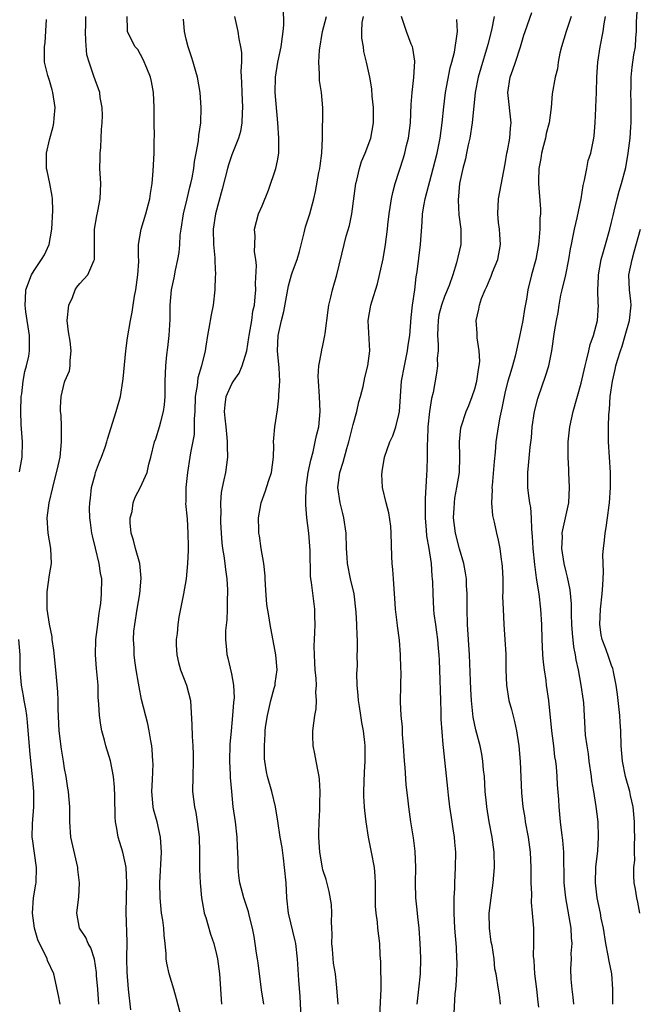
# Model space of a CAD drawing. Units: inches. Extents: x 2613000 to 2616000, y 1515000 to 1518000.
# Drawn here: x 2614205 to 2614287, y 1515903 to 1516033 of the extents above; entities that cross this region are included whole.
import ezdxf

# ---------------------------------------------------------------- set-up
doc = ezdxf.new("R2010")
doc.units = ezdxf.units.IN
doc.header["$MEASUREMENT"] = 0
doc.layers.add('LD26131515_2ft', color=102, linetype='Continuous')

msp = doc.modelspace()

# ---------------------------------------------------------------- linework, layer by layer
at = {"layer": 'LD26131515_2ft'}
for points, elevation in [([(2614237.21, 1515903), (2614236.91, 1515904.91), (2614236.47, 1515908.47), (2614236.39, 1515909), (2614236.27, 1515909.73), (2614236.09, 1515911), (2614235.93, 1515911.93), (2614235.73, 1515913), (2614235.29, 1515914.71), (2614235.19, 1515915.19), (2614234.57, 1515917), (2614234.06, 1515919), (2614233.94, 1515919.94), (2614233.85, 1515921), (2614233.86, 1515922.14), (2614233.76, 1515923.76), (2614233.72, 1515925), (2614233.49, 1515927), (2614233.2, 1515929), (2614232.99, 1515931), (2614232.83, 1515932.83), (2614232.82, 1515933.18), (2614232.73, 1515935), (2614232.79, 1515937.21), (2614232.95, 1515939), (2614233.15, 1515941), (2614233.27, 1515942.73), (2614233.34, 1515943.34), (2614233.26, 1515945), (2614233, 1515946.51), (2614232.53, 1515948.53), (2614232.39, 1515949), (2614232.37, 1515949.63), (2614232.21, 1515951), (2614232.21, 1515952.21), (2614232.39, 1515953.61), (2614232.43, 1515955), (2614232.44, 1515956.44), (2614232.47, 1515957), (2614232.47, 1515957.53), (2614232.4, 1515959), (2614232.2, 1515960.2), (2614232.13, 1515961), (2614232, 1515962), (2614231.81, 1515963), (2614231.72, 1515963.72), (2614231.63, 1515965), (2614231.57, 1515966.43), (2614231.56, 1515967), (2614231.59, 1515967.59), (2614231.56, 1515969), (2614231.66, 1515970.34), (2614231.77, 1515971), (2614232.01, 1515972.01), (2614232.21, 1515973), (2614232.5, 1515975), (2614232.44, 1515976.44), (2614232.45, 1515977), (2614232.4, 1515977.6), (2614232.24, 1515979), (2614232.15, 1515980.15), (2614232.06, 1515981), (2614232.11, 1515981.89), (2614232.27, 1515983), (2614233, 1515984.64), (2614233.21, 1515985), (2614233.96, 1515986.04), (2614234.38, 1515987), (2614235, 1515989), (2614235.26, 1515990.74), (2614235.29, 1515991), (2614235.62, 1515993), (2614235.79, 1515994.21), (2614235.97, 1515995), (2614236.1, 1515996.1), (2614236.16, 1515997), (2614236.13, 1515997.87), (2614236.24, 1516000.24), (2614236.15, 1516001), (2614235.98, 1516002.02), (2614236.08, 1516004.08), (2614236, 1516005), (2614236.53, 1516007), (2614237, 1516008.07), (2614237.85, 1516010.15), (2614238.8, 1516013), (2614239, 1516013.98), (2614239.18, 1516015), (2614239.2, 1516017), (2614239.06, 1516019), (2614238.71, 1516023), (2614238.74, 1516025), (2614239.08, 1516027), (2614239.52, 1516029), (2614239.66, 1516030.34), (2614239.77, 1516031), (2614239.87, 1516031.87), (2614239.83, 1516034.17)], 8016), ([(2614268.38, 1515903), (2614268.25, 1515904.25), (2614268.1, 1515905), (2614267.8, 1515907), (2614267.65, 1515907.65), (2614267.54, 1515909), (2614267.26, 1515910.74), (2614267.16, 1515911.16), (2614266.91, 1515913), (2614266.9, 1515915), (2614267.13, 1515917), (2614267.42, 1515919), (2614267.59, 1515921), (2614267.53, 1515923), (2614267.26, 1515925), (2614266.9, 1515927), (2614266.56, 1515929), (2614266.52, 1515929.48), (2614266.36, 1515931), (2614266.25, 1515933), (2614266.16, 1515933.84), (2614266.07, 1515935), (2614265.92, 1515935.92), (2614265.69, 1515937), (2614265.13, 1515939.13), (2614264.8, 1515940.8), (2614264.56, 1515943), (2614264.46, 1515944.46), (2614264.43, 1515945.57), (2614264.29, 1515949), (2614264.04, 1515953), (2614263.98, 1515955), (2614263.99, 1515955.99), (2614263.97, 1515957), (2614263.9, 1515958.1), (2614263.88, 1515959), (2614263.77, 1515959.77), (2614263.56, 1515961), (2614263, 1515962.95), (2614262.46, 1515965), (2614262.19, 1515967), (2614262.27, 1515968.27), (2614262.3, 1515969), (2614262.38, 1515969.62), (2614262.65, 1515971), (2614262.96, 1515973), (2614263.04, 1515975.04), (2614262.99, 1515977), (2614263.16, 1515978.84), (2614263.19, 1515979), (2614263.84, 1515981), (2614264.19, 1515981.81), (2614264.66, 1515983), (2614265, 1515984), (2614265.27, 1515985), (2614265.48, 1515986.52), (2614265.59, 1515987), (2614265.65, 1515987.65), (2614265.59, 1515989), (2614265.31, 1515990.69), (2614265.3, 1515991.3), (2614265.17, 1515993), (2614265.52, 1515994.48), (2614265.6, 1515995), (2614265.89, 1515995.89), (2614266.34, 1515997), (2614266.56, 1515997.44), (2614267, 1515998.5), (2614267.16, 1515998.84), (2614267.34, 1515999.34), (2614268.01, 1516001), (2614268.36, 1516003), (2614268.31, 1516004.31), (2614268.24, 1516005), (2614268.11, 1516005.89), (2614268.02, 1516007), (2614268.13, 1516009), (2614269, 1516013.61), (2614269.22, 1516015), (2614269.29, 1516015.29), (2614269.6, 1516017), (2614269.71, 1516018.29), (2614269.79, 1516019), (2614269.35, 1516023), (2614269.64, 1516025), (2614270.01, 1516025.99), (2614270.36, 1516027), (2614271.01, 1516029), (2614271.46, 1516030.54), (2614271.61, 1516031), (2614272.48, 1516033.52)], 8028), ([(2614283.16, 1515903), (2614283.18, 1515905), (2614283.05, 1515907), (2614282.68, 1515908.68), (2614282.57, 1515909.43), (2614282.23, 1515911), (2614281.92, 1515913), (2614281.65, 1515914.35), (2614281.55, 1515915), (2614281.12, 1515917), (2614280.88, 1515919), (2614280.94, 1515921.06), (2614281.18, 1515923.18), (2614281.29, 1515925), (2614281.22, 1515927), (2614280.97, 1515929.03), (2614280.66, 1515931), (2614280.41, 1515932.41), (2614280.35, 1515933), (2614280.06, 1515935), (2614279.95, 1515935.95), (2614279.77, 1515937), (2614279.58, 1515938.42), (2614279.34, 1515942.66), (2614279.31, 1515943), (2614279.01, 1515945), (2614278.63, 1515947), (2614278.34, 1515948.34), (2614278.25, 1515949), (2614278.04, 1515950.04), (2614277.85, 1515951.85), (2614277.77, 1515953), (2614277.71, 1515954.29), (2614277.71, 1515955.71), (2614277.53, 1515957.53), (2614277.2, 1515959.2), (2614277, 1515959.93), (2614276.78, 1515961), (2614276.47, 1515963), (2614276.52, 1515964.52), (2614276.51, 1515965), (2614276.57, 1515965.43), (2614276.93, 1515967), (2614277.37, 1515969), (2614277.48, 1515971), (2614277.39, 1515973), (2614277.36, 1515973.36), (2614277.27, 1515975), (2614277.27, 1515977), (2614277.51, 1515979), (2614277.96, 1515981), (2614279, 1515984.72), (2614279.51, 1515987), (2614279.71, 1515987.71), (2614280, 1515989), (2614280.17, 1515989.83), (2614280.62, 1515991), (2614281.14, 1515993), (2614281.26, 1515995), (2614281.24, 1515995.24), (2614281.19, 1515997), (2614281.29, 1515998.71), (2614281.29, 1515999), (2614281.65, 1516001), (2614281.92, 1516002.08), (2614282.2, 1516003), (2614282.77, 1516005), (2614283, 1516005.94), (2614283.19, 1516006.81), (2614283.36, 1516007.36), (2614283.75, 1516009), (2614284, 1516010), (2614284.32, 1516011), (2614284.88, 1516013.12), (2614285.2, 1516015), (2614285.44, 1516017), (2614285.52, 1516018.48), (2614285.57, 1516019), (2614285.57, 1516021.57), (2614285.53, 1516023), (2614285.57, 1516023.57), (2614285.58, 1516025), (2614285.7, 1516026.3), (2614285.95, 1516027.95), (2614286.13, 1516029), (2614286.19, 1516030.19), (2614286.3, 1516031), (2614286.3, 1516032.3), (2614286.39, 1516033.61)], 8034), ([(2614205.06, 1515973.06), (2614205.39, 1515975), (2614205.46, 1515977), (2614205.28, 1515979.28), (2614205.21, 1515981), (2614205.29, 1515983), (2614205.34, 1515983.34), (2614205.54, 1515985), (2614205.74, 1515986.26), (2614205.98, 1515987), (2614206.29, 1515988.29), (2614206.38, 1515989), (2614206.38, 1515990.38), (2614206.35, 1515991), (2614205.87, 1515994.13), (2614205.78, 1515995), (2614205.85, 1515995.85), (2614205.89, 1515997), (2614206.65, 1515999), (2614207, 1515999.58), (2614207.97, 1516001), (2614208.36, 1516001.64), (2614208.97, 1516003), (2614209.31, 1516005), (2614209.44, 1516007.44), (2614209.4, 1516009), (2614209.36, 1516009.36), (2614209.05, 1516011), (2614208.68, 1516012.68), (2614208.63, 1516013), (2614208.61, 1516015), (2614209, 1516016.74), (2614209.49, 1516018.51), (2614209.59, 1516019), (2614209.61, 1516019.61), (2614209.74, 1516021), (2614209.44, 1516023), (2614209.35, 1516023.35), (2614209, 1516024.57), (2614208.79, 1516025.21), (2614208.35, 1516027), (2614208.33, 1516028.33), (2614208.33, 1516029), (2614208.43, 1516029.57), (2614208.61, 1516032.61)], 8006), ([(2614215.52, 1515903), (2614215.38, 1515905), (2614215.21, 1515906.79), (2614215.19, 1515907.19), (2614214.92, 1515908.92), (2614214.45, 1515910.45), (2614214.08, 1515911), (2614213.79, 1515911.79), (2614212.96, 1515913), (2614212.59, 1515915), (2614212.8, 1515916.8), (2614212.88, 1515917.12), (2614212.94, 1515919), (2614212.74, 1515920.74), (2614212.73, 1515921), (2614211.82, 1515925), (2614211.68, 1515927), (2614211.66, 1515927.66), (2614211.68, 1515929), (2614211.57, 1515930.43), (2614211.51, 1515931), (2614211.43, 1515931.43), (2614211.19, 1515933), (2614211, 1515934.02), (2614210.85, 1515935), (2614210.57, 1515936.57), (2614210.28, 1515939), (2614210.16, 1515941.84), (2614210.15, 1515943), (2614210.11, 1515944.11), (2614209.85, 1515947), (2614209.59, 1515949.59), (2614209.37, 1515951), (2614209.34, 1515951.34), (2614208.99, 1515953.01), (2614208.71, 1515955), (2614208.7, 1515956.7), (2614208.69, 1515957), (2614208.71, 1515957.29), (2614209, 1515959.5), (2614209.25, 1515961), (2614209.18, 1515963), (2614208.81, 1515965), (2614208.68, 1515967), (2614208.97, 1515969), (2614209.43, 1515971), (2614210.15, 1515973.85), (2614210.4, 1515975), (2614210.6, 1515977), (2614210.57, 1515977.43), (2614210.57, 1515979), (2614210.52, 1515980.52), (2614210.46, 1515981), (2614210.46, 1515981.54), (2614210.54, 1515983), (2614211, 1515984.87), (2614211.04, 1515985), (2614211.63, 1515986.37), (2614211.73, 1515987), (2614211.71, 1515987.71), (2614211.87, 1515989), (2614211.73, 1515990.27), (2614211.51, 1515991.51), (2614211.35, 1515993), (2614211.55, 1515995), (2614212.01, 1515996.01), (2614212.4, 1515997), (2614212.61, 1515997.39), (2614213, 1515997.86), (2614214.03, 1515999), (2614214.84, 1516000.84), (2614214.93, 1516001), (2614214.93, 1516005), (2614215.23, 1516006.77), (2614215.37, 1516007.37), (2614215.68, 1516009), (2614215.75, 1516011), (2614215.65, 1516013), (2614215.66, 1516014.34), (2614215.67, 1516015), (2614215.74, 1516015.74), (2614215.82, 1516017), (2614215.87, 1516018.13), (2614215.95, 1516019), (2614215.97, 1516019.97), (2614215.93, 1516021), (2614215.69, 1516022.31), (2614215.62, 1516023), (2614215.47, 1516023.47), (2614215, 1516024.65), (2614214.86, 1516025.14), (2614214.21, 1516027), (2614213.94, 1516027.94), (2614213.77, 1516029.77), (2614213.73, 1516031), (2614213.77, 1516031.77), (2614213.78, 1516033)], 8008), ([(2614219.71, 1515902.29), (2614219.4, 1515905), (2614219.21, 1515907.21), (2614219.18, 1515909), (2614219.22, 1515911.22), (2614219.1, 1515915.1), (2614219.19, 1515919), (2614219.08, 1515921), (2614219, 1515921.43), (2614218.64, 1515923), (2614218.27, 1515924.28), (2614218.05, 1515925), (2614217.86, 1515926.14), (2614217.69, 1515927), (2614217.64, 1515927.64), (2614217.6, 1515930.4), (2614217.57, 1515931.57), (2614217.42, 1515933), (2614217.02, 1515935.02), (2614216.43, 1515937), (2614216.24, 1515937.76), (2614215.91, 1515939), (2614215.75, 1515939.75), (2614215.58, 1515941), (2614215.51, 1515942.49), (2614215.43, 1515943.43), (2614215.39, 1515945), (2614215.25, 1515946.75), (2614215.2, 1515947.2), (2614215.06, 1515949), (2614215.12, 1515951), (2614215.38, 1515953), (2614215.55, 1515954.45), (2614215.65, 1515955), (2614215.75, 1515955.75), (2614215.86, 1515957), (2614215.88, 1515959), (2614215.72, 1515959.72), (2614215.56, 1515961), (2614215.04, 1515963.04), (2614214.65, 1515964.65), (2614214.58, 1515965), (2614214.39, 1515966.39), (2614214.33, 1515967), (2614214.29, 1515968.29), (2614214.31, 1515969), (2614214.4, 1515969.6), (2614214.54, 1515971), (2614215, 1515972.74), (2614215.08, 1515973), (2614215.6, 1515974.4), (2614215.86, 1515975), (2614216.32, 1515976.32), (2614216.53, 1515977), (2614216.62, 1515977.38), (2614217.77, 1515981), (2614218.34, 1515983), (2614218.68, 1515985), (2614218.69, 1515985.31), (2614219.05, 1515989), (2614219.28, 1515990.72), (2614219.68, 1515993), (2614219.9, 1515994.1), (2614220.01, 1515995), (2614220.18, 1515996.18), (2614220.35, 1515997), (2614220.65, 1515999), (2614220.76, 1516000.76), (2614220.75, 1516001), (2614220.71, 1516001.29), (2614220.73, 1516003), (2614221.07, 1516005), (2614221.7, 1516007), (2614222.22, 1516009), (2614222.3, 1516009.7), (2614222.51, 1516011), (2614222.67, 1516012.67), (2614222.8, 1516015), (2614222.78, 1516016.78), (2614222.81, 1516017.19), (2614222.78, 1516019), (2614222.8, 1516021), (2614222.71, 1516023), (2614222.42, 1516024.42), (2614222.29, 1516025), (2614221.8, 1516026.2), (2614221.35, 1516027.35), (2614220.63, 1516028.63), (2614220.3, 1516029), (2614219.54, 1516030.46), (2614219.28, 1516031), (2614219.26, 1516031.26), (2614219.24, 1516033)], 8010), ([(2614226.56, 1515900.56), (2614225.73, 1515903.73), (2614225.37, 1515905), (2614224.75, 1515907), (2614224.43, 1515908.43), (2614224.35, 1515909), (2614224.35, 1515909.65), (2614224.23, 1515911), (2614224.08, 1515912.08), (2614224.04, 1515913), (2614223.91, 1515914.09), (2614223.76, 1515915), (2614223.58, 1515917), (2614223.55, 1515919), (2614223.73, 1515923), (2614223.63, 1515925), (2614223.16, 1515927), (2614222.69, 1515928.69), (2614222.63, 1515929), (2614222.47, 1515931), (2614222.56, 1515932.56), (2614222.63, 1515934.63), (2614222.62, 1515935), (2614222.52, 1515936.52), (2614222.47, 1515937), (2614222.34, 1515937.66), (2614222.12, 1515939), (2614221.93, 1515939.93), (2614221.13, 1515943.13), (2614220.79, 1515944.79), (2614220.72, 1515945.28), (2614220.41, 1515947), (2614220.23, 1515948.23), (2614220.14, 1515949), (2614220.13, 1515949.87), (2614220.06, 1515951), (2614220.12, 1515952.12), (2614220.22, 1515953), (2614220.54, 1515955), (2614220.9, 1515957), (2614221.09, 1515959.09), (2614220.89, 1515961), (2614220.33, 1515963), (2614220.08, 1515964.08), (2614219.77, 1515965), (2614219.62, 1515966.38), (2614219.63, 1515967), (2614219.87, 1515967.87), (2614220.01, 1515969), (2614220.27, 1515969.73), (2614221, 1515971.05), (2614221.86, 1515973), (2614222.06, 1515974.06), (2614222.34, 1515975), (2614222.84, 1515977), (2614223, 1515977.43), (2614223.49, 1515979), (2614223.65, 1515979.65), (2614224.02, 1515981), (2614224.13, 1515981.87), (2614224.22, 1515983), (2614224.23, 1515985), (2614224.3, 1515987), (2614224.46, 1515988.46), (2614224.59, 1515989.41), (2614224.76, 1515991), (2614224.89, 1515993.11), (2614224.91, 1515995), (2614225.06, 1515997), (2614225.41, 1515998.59), (2614225.59, 1515999.59), (2614225.92, 1516001), (2614226.06, 1516001.94), (2614226.15, 1516003), (2614226.22, 1516004.22), (2614226.32, 1516005), (2614226.65, 1516007), (2614227.13, 1516009), (2614227.48, 1516010.52), (2614227.61, 1516011), (2614227.77, 1516011.77), (2614227.99, 1516013), (2614228.08, 1516013.92), (2614228.31, 1516015), (2614228.62, 1516016.62), (2614228.65, 1516017.35), (2614228.91, 1516019), (2614228.99, 1516021), (2614228.82, 1516023), (2614228.47, 1516025), (2614228.26, 1516025.74), (2614227.92, 1516027), (2614227.7, 1516027.7), (2614227.24, 1516029), (2614227, 1516030), (2614226.78, 1516031), (2614226.66, 1516032.66)], 8012), ([(2614233.36, 1516033), (2614233.8, 1516031), (2614233.95, 1516030.05), (2614234.17, 1516029), (2614234.27, 1516028.27), (2614234.27, 1516027), (2614234.2, 1516025.8), (2614234.3, 1516024.3), (2614234.32, 1516023), (2614234.42, 1516021), (2614234.37, 1516020.37), (2614234.34, 1516019), (2614234.14, 1516017.86), (2614233.9, 1516017), (2614233, 1516014.79), (2614232.55, 1516013.45), (2614232.42, 1516013), (2614231.74, 1516010.26), (2614230.87, 1516007), (2614230.57, 1516005), (2614230.61, 1516003), (2614230.76, 1516001.24), (2614230.75, 1516000.75), (2614230.85, 1515999), (2614230.83, 1515998.83), (2614230.79, 1515997), (2614230.56, 1515995), (2614230.29, 1515993.71), (2614229.99, 1515991.99), (2614229.79, 1515991), (2614229.59, 1515989.59), (2614229.48, 1515989), (2614229.02, 1515987.02), (2614228.55, 1515985.45), (2614228.45, 1515984.45), (2614228.19, 1515983), (2614228.12, 1515981), (2614228.04, 1515980.04), (2614228.07, 1515979), (2614228.03, 1515977.97), (2614227.58, 1515975.58), (2614227.5, 1515975), (2614227.17, 1515973), (2614226.95, 1515971), (2614226.93, 1515969.07), (2614226.92, 1515968.92), (2614227.11, 1515966.89), (2614227.23, 1515965), (2614227.24, 1515963.24), (2614227.27, 1515962.73), (2614227.18, 1515961), (2614226.98, 1515959), (2614226.65, 1515957), (2614226.05, 1515953.95), (2614225.89, 1515953), (2614225.79, 1515951.79), (2614225.68, 1515951), (2614225.69, 1515950.31), (2614225.75, 1515949), (2614225.97, 1515947.97), (2614226.24, 1515947), (2614227.05, 1515945), (2614227.56, 1515943), (2614227.76, 1515939.76), (2614227.78, 1515938.22), (2614227.88, 1515937), (2614227.92, 1515935.92), (2614227.91, 1515935), (2614227.86, 1515933), (2614227.85, 1515931), (2614228.09, 1515929), (2614228.25, 1515928.25), (2614228.46, 1515927), (2614228.69, 1515925), (2614228.73, 1515923), (2614228.75, 1515920.75), (2614228.85, 1515919), (2614229.03, 1515917.03), (2614229.3, 1515915.3), (2614229.38, 1515915), (2614229.58, 1515914.42), (2614230.22, 1515912.22), (2614230.64, 1515911), (2614231, 1515909.56), (2614231.12, 1515909), (2614231.39, 1515907), (2614231.63, 1515903)], 8014), ([(2614242.33, 1515897.67), (2614242.02, 1515904.02), (2614241.84, 1515906.16), (2614241.64, 1515909), (2614241.42, 1515911), (2614241.36, 1515911.36), (2614240.48, 1515915), (2614240.26, 1515917), (2614240.15, 1515919), (2614239.96, 1515921), (2614239.79, 1515922.21), (2614239.63, 1515923.63), (2614239.39, 1515925), (2614239.08, 1515927.08), (2614238.75, 1515929), (2614238.26, 1515931), (2614237.7, 1515933), (2614237.58, 1515933.58), (2614237.35, 1515935), (2614237.32, 1515935.32), (2614237.29, 1515937), (2614237.41, 1515938.59), (2614237.41, 1515939), (2614237.46, 1515939.46), (2614237.69, 1515941), (2614238.16, 1515943), (2614238.6, 1515944.6), (2614238.7, 1515945), (2614238.72, 1515945.28), (2614238.97, 1515947), (2614238.81, 1515949), (2614238.04, 1515953), (2614237.88, 1515954.12), (2614237.63, 1515955.63), (2614237.48, 1515957.48), (2614237.39, 1515959), (2614237.39, 1515959.39), (2614237.22, 1515961), (2614236.87, 1515963), (2614236.64, 1515964.64), (2614236.56, 1515965), (2614236.55, 1515965.45), (2614236.54, 1515967), (2614236.89, 1515969), (2614237.44, 1515970.56), (2614237.83, 1515971.83), (2614238.21, 1515973), (2614238.48, 1515975), (2614238.52, 1515976.52), (2614238.51, 1515977), (2614238.52, 1515977.48), (2614238.66, 1515979), (2614239, 1515981.24), (2614239.21, 1515982.79), (2614239.2, 1515983.2), (2614239.33, 1515985), (2614239.26, 1515986.74), (2614239.03, 1515989), (2614239.09, 1515991), (2614239.54, 1515993), (2614239.85, 1515994.15), (2614240.45, 1515997.55), (2614240.86, 1515999), (2614241, 1515999.41), (2614241.62, 1516001), (2614241.93, 1516002.07), (2614242.53, 1516004.53), (2614242.7, 1516005.3), (2614243.27, 1516007), (2614243.82, 1516009), (2614244.02, 1516009.98), (2614244.48, 1516012.48), (2614244.59, 1516013), (2614244.65, 1516013.35), (2614244.87, 1516015), (2614244.95, 1516017), (2614244.98, 1516020.98), (2614244.8, 1516023), (2614244.57, 1516024.57), (2614244.53, 1516025), (2614244.54, 1516025.46), (2614244.46, 1516027), (2614244.56, 1516028.56), (2614244.93, 1516031), (2614245.45, 1516033)], 8018), ([(2614247, 1515903), (2614246.85, 1515905.15), (2614246.64, 1515907), (2614246.41, 1515908.41), (2614246.24, 1515910.24), (2614246.19, 1515911), (2614246.22, 1515912.22), (2614246.19, 1515913), (2614246.13, 1515913.87), (2614246.19, 1515915), (2614246.14, 1515916.14), (2614245.84, 1515917.84), (2614245.41, 1515919.41), (2614245, 1515920.69), (2614244.94, 1515920.94), (2614244.58, 1515923), (2614244.47, 1515925), (2614244.46, 1515925.54), (2614244.52, 1515927), (2614244.6, 1515928.6), (2614244.59, 1515929.41), (2614244.65, 1515931), (2614244.57, 1515932.57), (2614244.51, 1515933), (2614244.36, 1515933.64), (2614244.1, 1515935), (2614243.95, 1515935.95), (2614243.71, 1515937), (2614243.67, 1515938.33), (2614243.68, 1515939), (2614243.95, 1515941), (2614244.11, 1515941.89), (2614244.16, 1515943), (2614244.07, 1515944.07), (2614244.15, 1515945), (2614244.13, 1515945.87), (2614244, 1515947), (2614243.93, 1515947.93), (2614243.88, 1515949), (2614243.86, 1515950.14), (2614243.87, 1515951), (2614243.94, 1515951.94), (2614243.96, 1515953), (2614243.92, 1515954.08), (2614243.95, 1515955), (2614243.51, 1515958.49), (2614243.42, 1515959), (2614243.37, 1515959.37), (2614243.3, 1515962.7), (2614243.27, 1515963.27), (2614243.13, 1515965), (2614242.89, 1515967), (2614242.73, 1515968.73), (2614242.74, 1515969), (2614242.77, 1515969.23), (2614242.79, 1515971), (2614243.07, 1515973), (2614243.4, 1515974.6), (2614243.72, 1515975.72), (2614244, 1515977), (2614244.15, 1515977.85), (2614244.44, 1515979), (2614244.65, 1515981), (2614244.57, 1515983), (2614244.41, 1515985), (2614244.38, 1515985.62), (2614244.45, 1515987), (2614244.82, 1515988.82), (2614244.86, 1515989.14), (2614245, 1515989.69), (2614245.27, 1515991), (2614245.29, 1515991.29), (2614245.67, 1515994.33), (2614245.78, 1515995), (2614246.06, 1515996.06), (2614246.26, 1515997), (2614246.82, 1515999), (2614247.79, 1516003), (2614248.08, 1516004.08), (2614248.5, 1516005.5), (2614248.81, 1516007), (2614249.34, 1516011), (2614249.46, 1516011.46), (2614249.83, 1516013), (2614250.09, 1516013.91), (2614250.55, 1516015), (2614251.29, 1516017), (2614251.65, 1516019), (2614251.67, 1516021), (2614251.5, 1516022.5), (2614251.46, 1516023.46), (2614251.16, 1516025), (2614250.74, 1516027), (2614250.4, 1516028.4), (2614250.33, 1516029), (2614250.14, 1516030.14), (2614250.13, 1516031), (2614250.18, 1516032.18), (2614250.32, 1516033)], 8020), ([(2614252.49, 1515901.51), (2614252.65, 1515905), (2614252.62, 1515908.62), (2614252.54, 1515909.46), (2614252.48, 1515911), (2614252.24, 1515913), (2614252.18, 1515913.82), (2614252.01, 1515915), (2614251.93, 1515915.93), (2614251.93, 1515919), (2614251.88, 1515919.88), (2614251.78, 1515921), (2614251.4, 1515923), (2614251, 1515925), (2614250.69, 1515927), (2614250.5, 1515928.5), (2614250.48, 1515929), (2614250.4, 1515930.4), (2614250.39, 1515931), (2614250.46, 1515933.54), (2614250.56, 1515935), (2614250.55, 1515937), (2614250.53, 1515937.47), (2614250.34, 1515939), (2614250.1, 1515940.1), (2614250, 1515941), (2614249.83, 1515942.17), (2614249.68, 1515943), (2614249.64, 1515943.64), (2614249.5, 1515945), (2614249.45, 1515946.55), (2614249.53, 1515947.53), (2614249.52, 1515949), (2614249.54, 1515949.54), (2614249.53, 1515951), (2614249.5, 1515951.5), (2614249.47, 1515953), (2614249.39, 1515954.61), (2614249.1, 1515957), (2614248.65, 1515959), (2614248.24, 1515961), (2614248.2, 1515961.8), (2614248.11, 1515963), (2614248.07, 1515965), (2614247.76, 1515967), (2614247.6, 1515967.6), (2614247.26, 1515969), (2614246.97, 1515971), (2614247.21, 1515973), (2614247.65, 1515974.35), (2614248.15, 1515976.15), (2614248.42, 1515977), (2614249, 1515979.31), (2614249.47, 1515981), (2614249.74, 1515982.26), (2614249.96, 1515983), (2614250.28, 1515984.28), (2614250.53, 1515985.47), (2614250.93, 1515987), (2614251.18, 1515989), (2614250.96, 1515992.96), (2614251, 1515993.25), (2614251.27, 1515994.73), (2614251.31, 1515995), (2614251.42, 1515995.42), (2614252.17, 1515997.83), (2614252.91, 1516001.09), (2614253.25, 1516003), (2614253.51, 1516005), (2614253.56, 1516005.56), (2614253.72, 1516007), (2614253.87, 1516007.87), (2614254.04, 1516009), (2614254.19, 1516009.81), (2614254.53, 1516011), (2614255.6, 1516014.4), (2614255.77, 1516015), (2614256, 1516016), (2614256.26, 1516017), (2614256.51, 1516019), (2614256.61, 1516021.39), (2614256.73, 1516023), (2614256.98, 1516024.98), (2614257.11, 1516027.11), (2614256.84, 1516028.84), (2614256.79, 1516029), (2614256.63, 1516029.37), (2614256.02, 1516031), (2614255.33, 1516033)], 8022), ([(2614257.39, 1515903), (2614257.64, 1515905), (2614257.85, 1515907), (2614257.88, 1515909), (2614257.85, 1515910.15), (2614257.81, 1515911), (2614257.66, 1515913), (2614257.49, 1515914.51), (2614257.42, 1515915.42), (2614257.25, 1515917), (2614257.2, 1515919), (2614257.22, 1515921), (2614257.14, 1515923.14), (2614256.92, 1515924.92), (2614256.58, 1515927), (2614256.29, 1515929), (2614256.23, 1515929.77), (2614255.94, 1515931.94), (2614255.83, 1515934.17), (2614255.75, 1515935), (2614255.62, 1515937), (2614255.48, 1515938.52), (2614255.47, 1515939.47), (2614255.3, 1515941), (2614255.21, 1515942.79), (2614255.24, 1515945), (2614255.29, 1515946.71), (2614255.26, 1515947.25), (2614255.23, 1515949), (2614255.06, 1515950.94), (2614254.81, 1515952.81), (2614254.77, 1515953.23), (2614254.56, 1515955), (2614254.46, 1515956.46), (2614254.41, 1515957), (2614254.34, 1515958.34), (2614254.27, 1515959), (2614254.21, 1515960.21), (2614254.12, 1515961), (2614254.07, 1515961.93), (2614253.99, 1515965), (2614253.92, 1515965.92), (2614253.69, 1515967.69), (2614253.33, 1515969), (2614252.86, 1515971), (2614252.77, 1515972.77), (2614252.78, 1515973), (2614252.82, 1515973.18), (2614253, 1515974.45), (2614253.1, 1515975), (2614253.81, 1515977), (2614254.2, 1515977.8), (2614254.59, 1515979), (2614255, 1515980.62), (2614255.07, 1515981), (2614255.36, 1515985), (2614255.72, 1515987), (2614256.15, 1515989), (2614256.24, 1515989.76), (2614256.42, 1515991), (2614256.62, 1515993.38), (2614256.8, 1515995), (2614257.08, 1515997), (2614257.28, 1515998.72), (2614257.39, 1515999.39), (2614257.83, 1516003), (2614258.06, 1516005.94), (2614258.12, 1516007), (2614258.31, 1516008.31), (2614258.44, 1516009), (2614259.52, 1516013), (2614260.02, 1516015), (2614260.43, 1516017), (2614260.7, 1516019), (2614260.9, 1516021.1), (2614261.15, 1516023), (2614261.77, 1516026.23), (2614261.98, 1516027), (2614262.31, 1516028.31), (2614262.69, 1516030.69), (2614262.7, 1516031), (2614262.61, 1516032.61)], 8024), ([(2614267.54, 1516033), (2614267.19, 1516031.19), (2614266.7, 1516029.3), (2614266.63, 1516029), (2614265.79, 1516026.21), (2614265.45, 1516025), (2614265.06, 1516023), (2614264.66, 1516019), (2614264.32, 1516017), (2614264.12, 1516016.12), (2614263.89, 1516015), (2614263.76, 1516014.24), (2614263.42, 1516013), (2614262.99, 1516011), (2614262.81, 1516008.81), (2614262.91, 1516006.91), (2614263.15, 1516005), (2614263.14, 1516003), (2614262.59, 1516000.59), (2614262.08, 1515999), (2614261.6, 1515997.6), (2614261, 1515996.15), (2614260.6, 1515995), (2614260.28, 1515993.72), (2614260.17, 1515993), (2614260.12, 1515992.12), (2614260.09, 1515991), (2614260.19, 1515989.81), (2614260.15, 1515989), (2614260.04, 1515988.04), (2614260.07, 1515987), (2614259.95, 1515986.05), (2614259.5, 1515983.5), (2614259.29, 1515982.71), (2614259.04, 1515981), (2614258.83, 1515979), (2614258.76, 1515977.24), (2614258.72, 1515976.72), (2614258.72, 1515975), (2614258.67, 1515973.33), (2614258.64, 1515972.64), (2614258.44, 1515969.56), (2614258.45, 1515968.45), (2614258.44, 1515967), (2614258.59, 1515965.41), (2614258.63, 1515964.63), (2614258.93, 1515963), (2614259.24, 1515961), (2614259.35, 1515959.35), (2614259.4, 1515959), (2614259.42, 1515958.58), (2614259.45, 1515957), (2614259.56, 1515955), (2614259.62, 1515954.38), (2614259.8, 1515953), (2614259.97, 1515951.97), (2614260.08, 1515951), (2614260.17, 1515949.83), (2614260.26, 1515949), (2614260.3, 1515948.3), (2614260.36, 1515947), (2614260.46, 1515943), (2614260.53, 1515941.47), (2614260.54, 1515940.54), (2614260.8, 1515937.2), (2614260.81, 1515936.81), (2614261.41, 1515931.41), (2614261.47, 1515930.53), (2614261.65, 1515929), (2614261.96, 1515927), (2614262.08, 1515926.08), (2614262.29, 1515925), (2614262.33, 1515924.33), (2614262.45, 1515923), (2614262.41, 1515921), (2614262.31, 1515919), (2614262.3, 1515918.3), (2614262.24, 1515917), (2614262.25, 1515916.25), (2614262.22, 1515915), (2614262.32, 1515913), (2614262.54, 1515910.54), (2614262.6, 1515909), (2614262.61, 1515908.61), (2614262.57, 1515907), (2614262.51, 1515905.49), (2614262.46, 1515905), (2614262.37, 1515904.37), (2614262.21, 1515901)], 8026), ([(2614277.67, 1516033), (2614277.01, 1516031.01), (2614276.39, 1516029), (2614276.18, 1516028.18), (2614275.97, 1516027), (2614275.88, 1516026.12), (2614275.58, 1516025), (2614275.19, 1516022.81), (2614275.03, 1516021), (2614274.77, 1516019), (2614274.41, 1516017.59), (2614274.3, 1516017), (2614274.03, 1516016.03), (2614273.77, 1516015), (2614273.69, 1516014.31), (2614273.42, 1516013), (2614273.36, 1516011.36), (2614273.37, 1516011), (2614273.63, 1516007.63), (2614273.63, 1516007), (2614273.57, 1516006.43), (2614273.56, 1516005), (2614273.42, 1516003.42), (2614273.37, 1516003), (2614273.02, 1516001), (2614272.47, 1515999), (2614271.98, 1515997), (2614271.8, 1515995.8), (2614271.54, 1515994.46), (2614271.31, 1515993), (2614270.86, 1515990.86), (2614270.29, 1515988.29), (2614269.95, 1515987), (2614269.72, 1515986.28), (2614269.36, 1515985), (2614269, 1515983.62), (2614268.85, 1515983), (2614268.55, 1515981.45), (2614268.29, 1515980.28), (2614268.06, 1515979), (2614267.78, 1515977), (2614267.68, 1515975.68), (2614267.55, 1515974.45), (2614267.27, 1515971.27), (2614267.25, 1515971), (2614267.28, 1515970.72), (2614267.21, 1515969), (2614267.33, 1515967.33), (2614267.54, 1515966.46), (2614267.83, 1515965), (2614268.06, 1515964.06), (2614268.27, 1515963), (2614268.46, 1515961.54), (2614268.56, 1515961), (2614268.6, 1515960.6), (2614268.67, 1515959), (2614268.68, 1515957.32), (2614268.66, 1515956.66), (2614268.71, 1515955), (2614268.82, 1515953), (2614268.96, 1515951), (2614269.06, 1515949.06), (2614269.08, 1515947), (2614269.15, 1515945), (2614269.48, 1515943), (2614269.81, 1515941.81), (2614270.21, 1515940.21), (2614270.49, 1515939), (2614270.79, 1515937), (2614270.95, 1515934.95), (2614271.15, 1515930.85), (2614271.33, 1515929), (2614271.56, 1515927.56), (2614271.64, 1515927), (2614272.02, 1515925), (2614272.3, 1515923), (2614272.39, 1515921), (2614272.37, 1515920.37), (2614272.39, 1515919), (2614272.46, 1515917.54), (2614272.4, 1515916.4), (2614272.55, 1515915), (2614272.7, 1515913), (2614272.74, 1515912.74), (2614272.73, 1515911), (2614272.67, 1515909.33), (2614272.75, 1515908.75), (2614272.86, 1515907), (2614273.13, 1515905), (2614273.3, 1515903.3), (2614273.39, 1515902.61)], 8030), ([(2614278.01, 1515903), (2614277.96, 1515903.96), (2614277.8, 1515905), (2614277.67, 1515906.33), (2614277.65, 1515907.65), (2614277.72, 1515909), (2614277.69, 1515909.69), (2614277.83, 1515911), (2614277.73, 1515911.73), (2614277.69, 1515913), (2614276.96, 1515917), (2614276.78, 1515919), (2614276.72, 1515923), (2614276.59, 1515924.59), (2614276.45, 1515925.55), (2614276.27, 1515927), (2614276.08, 1515929), (2614276.04, 1515929.96), (2614275.9, 1515931.9), (2614275.85, 1515933), (2614275.74, 1515934.26), (2614275.65, 1515935), (2614275.55, 1515935.55), (2614275.39, 1515937), (2614275.13, 1515939), (2614274.73, 1515943), (2614274.44, 1515945), (2614274.37, 1515945.63), (2614274.15, 1515947), (2614274.02, 1515948.02), (2614273.95, 1515949), (2614273.91, 1515950.09), (2614273.85, 1515951), (2614273.8, 1515953), (2614273.69, 1515955), (2614273.45, 1515957), (2614273.18, 1515958.82), (2614273.12, 1515959.12), (2614272.89, 1515960.89), (2614272.67, 1515963), (2614272.59, 1515964.58), (2614272.48, 1515965.52), (2614272.45, 1515967), (2614272.37, 1515968.37), (2614272.24, 1515969), (2614272.1, 1515969.9), (2614271.97, 1515971), (2614271.96, 1515971.96), (2614271.96, 1515973), (2614272.08, 1515973.92), (2614272.3, 1515976.3), (2614272.44, 1515977.56), (2614272.56, 1515979), (2614272.86, 1515981), (2614273.3, 1515982.7), (2614273.39, 1515983), (2614274.32, 1515985.68), (2614274.72, 1515987), (2614275.13, 1515989), (2614275.48, 1515991.48), (2614275.74, 1515993), (2614275.95, 1515994.05), (2614276.09, 1515995), (2614276.34, 1515996.34), (2614276.48, 1515997), (2614276.96, 1515999), (2614277.39, 1516001), (2614277.6, 1516002.4), (2614277.72, 1516003), (2614277.92, 1516003.92), (2614278.11, 1516005), (2614278.48, 1516006.48), (2614279, 1516009), (2614279.27, 1516010.74), (2614279.44, 1516011.44), (2614279.73, 1516013), (2614279.94, 1516014.06), (2614280.25, 1516015), (2614280.67, 1516017), (2614280.71, 1516017.29), (2614280.84, 1516019), (2614280.92, 1516020.92), (2614280.94, 1516021.06), (2614281.01, 1516022.99), (2614281.05, 1516025), (2614281.18, 1516027), (2614281.5, 1516029), (2614281.9, 1516031), (2614282.03, 1516032.03), (2614282.19, 1516033)], 8032), ([(2614286.71, 1515915), (2614286.46, 1515916.46), (2614286.33, 1515917), (2614286.14, 1515918.14), (2614285.98, 1515919), (2614285.91, 1515919.91), (2614285.92, 1515921), (2614286.04, 1515921.96), (2614286.03, 1515923), (2614286, 1515924), (2614286.07, 1515925), (2614286.01, 1515926.01), (2614286.01, 1515927), (2614285.84, 1515929), (2614285.51, 1515930.48), (2614285.42, 1515931), (2614284.83, 1515933), (2614284.42, 1515935), (2614284.25, 1515937), (2614284.22, 1515939), (2614284.13, 1515940.13), (2614284.1, 1515941), (2614283.78, 1515943.78), (2614283.6, 1515945), (2614283.24, 1515946.76), (2614283.22, 1515947), (2614283.18, 1515947.18), (2614283, 1515947.58), (2614282.62, 1515948.62), (2614282.23, 1515949.77), (2614281.76, 1515951), (2614281.64, 1515951.64), (2614281.45, 1515953), (2614281.56, 1515955), (2614281.78, 1515957), (2614281.83, 1515958.17), (2614281.88, 1515959), (2614281.93, 1515959.93), (2614281.87, 1515962.13), (2614281.93, 1515963), (2614282.07, 1515964.07), (2614282.14, 1515965), (2614282.27, 1515965.73), (2614282.47, 1515967), (2614282.67, 1515968.67), (2614282.72, 1515969), (2614282.87, 1515971), (2614282.88, 1515973), (2614282.59, 1515977), (2614282.61, 1515977.39), (2614282.58, 1515979), (2614282.63, 1515980.63), (2614282.72, 1515981.28), (2614282.82, 1515983), (2614283.1, 1515985), (2614283.47, 1515986.53), (2614283.56, 1515987), (2614283.78, 1515987.78), (2614284.16, 1515989), (2614284.38, 1515989.62), (2614284.8, 1515991), (2614285.36, 1515993), (2614285.57, 1515995), (2614285.53, 1515995.53), (2614285.37, 1515997), (2614285.29, 1515999), (2614285.7, 1516001), (2614285.99, 1516002.01), (2614286.82, 1516005)], 8036), ([(2614210.39, 1515903), (2614210.18, 1515904.18), (2614209.56, 1515907), (2614208.76, 1515908.76), (2614208.68, 1515909), (2614208.44, 1515909.57), (2614207.67, 1515911), (2614207.47, 1515911.47), (2614207.01, 1515913), (2614206.77, 1515915), (2614206.91, 1515917), (2614207.2, 1515918.8), (2614207.25, 1515919), (2614207.29, 1515921), (2614206.76, 1515924.76), (2614206.74, 1515925), (2614206.77, 1515926.77), (2614206.96, 1515929), (2614206.96, 1515931), (2614206.77, 1515933), (2614206.58, 1515934.58), (2614206.4, 1515936.4), (2614206.12, 1515940.12), (2614206.02, 1515941), (2614205.9, 1515941.9), (2614205.69, 1515943), (2614205.59, 1515943.59), (2614205.31, 1515945), (2614205.16, 1515947), (2614205.16, 1515949), (2614204.97, 1515951)], 8006)]:
    msp.add_lwpolyline(points, dxfattribs=dict(at, elevation=elevation))

doc.saveas('drawing.dxf')
